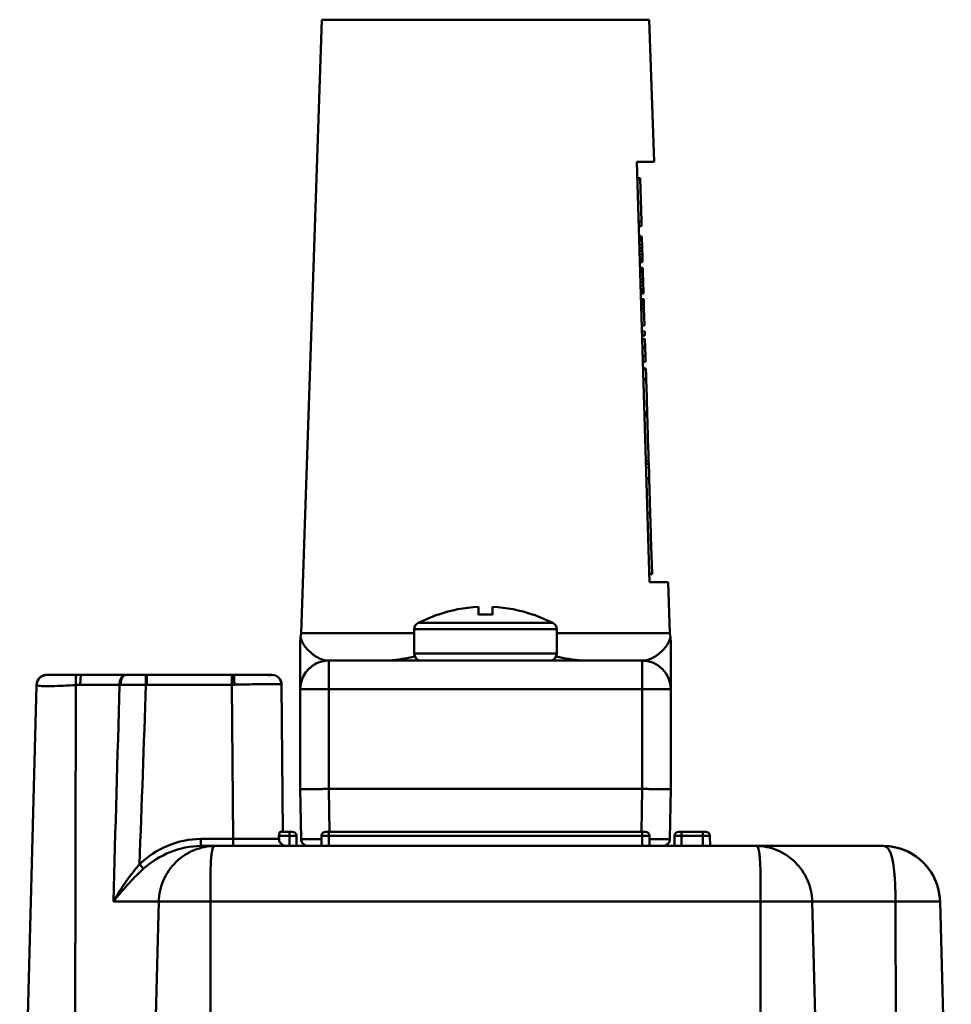
# Model space of a CAD drawing. Units: millimetres. Extents: x -1152 to 1199, y 55 to 1007.
# Drawn here: x -1009 to -943, y 124 to 193 of the extents above; entities that cross this region are included whole.
import ezdxf

# ---------------------------------------------------------------- set-up
doc = ezdxf.new("R2010")
doc.units = ezdxf.units.MM
doc.header["$LTSCALE"] = 10
doc.layers.add('AM_0 ( Kontur 0.5 )', color=7, linetype='CONTINUOUS', lineweight=50)

msp = doc.modelspace()

# ---------------------------------------------------------------- linework, layer by layer
at = {"layer": 'AM_0 ( Kontur 0.5 )'}
for p, q in [((-987.372, 192.699), (-988.822, 149.67)), ((-987.372, 192.699), (-975.887, 192.699)), ((-975.887, 192.699), (-964.402, 192.699)), ((-964.402, 192.699), (-964.066, 182.737)), ((-965.282, 182.737), (-964.387, 153.237)), ((-964.066, 182.737), (-965.282, 182.737)), ((-965.247, 181.588), (-965.047, 181.594)), ((-965.247, 181.574), (-965.047, 181.58)), ((-965.246, 181.542), (-965.046, 181.548)), ((-965.047, 181.594), (-965.047, 181.58)), ((-965.047, 181.58), (-965.046, 181.548)), ((-965.046, 181.548), (-964.955, 178.55)), ((-965.155, 178.544), (-964.955, 178.55)), ((-965.145, 178.214), (-964.945, 178.22)), ((-964.955, 178.55), (-964.953, 178.497)), ((-964.953, 178.497), (-964.945, 178.22)), ((-965.123, 177.485), (-964.923, 177.491)), ((-965.121, 177.435), (-964.921, 177.441)), ((-965.118, 177.335), (-964.918, 177.341)), ((-965.113, 177.185), (-964.914, 177.191)), ((-965.106, 176.936), (-964.906, 176.942)), ((-964.923, 177.491), (-964.921, 177.441)), ((-964.921, 177.441), (-964.918, 177.341)), ((-964.918, 177.341), (-964.914, 177.191)), ((-964.914, 177.191), (-964.906, 176.942)), ((-964.906, 176.942), (-964.898, 176.692)), ((-965.098, 176.686), (-964.898, 176.692)), ((-965.092, 176.486), (-964.892, 176.492)), ((-965.085, 176.236), (-964.885, 176.242)), ((-964.898, 176.692), (-964.892, 176.492)), ((-964.892, 176.492), (-964.885, 176.242)), ((-964.885, 176.242), (-964.877, 175.992)), ((-965.077, 175.986), (-964.877, 175.992)), ((-965.073, 175.836), (-964.873, 175.842)), ((-965.069, 175.736), (-964.87, 175.742)), ((-965.068, 175.686), (-964.868, 175.692)), ((-964.877, 175.992), (-964.873, 175.842)), ((-964.873, 175.842), (-964.87, 175.742)), ((-964.87, 175.742), (-964.868, 175.692)), ((-965.056, 175.286), (-964.856, 175.292)), ((-965.053, 175.186), (-964.853, 175.192)), ((-965.051, 175.136), (-964.851, 175.142)), ((-965.047, 174.986), (-964.847, 174.993)), ((-964.856, 175.292), (-964.853, 175.192)), ((-964.853, 175.192), (-964.851, 175.142)), ((-964.851, 175.142), (-964.847, 174.993)), ((-964.847, 174.993), (-964.839, 174.743)), ((-965.039, 174.737), (-964.839, 174.743)), ((-965.032, 174.487), (-964.832, 174.493)), ((-965.025, 174.287), (-964.826, 174.293)), ((-964.839, 174.743), (-964.832, 174.493)), ((-964.832, 174.493), (-964.826, 174.293)), ((-964.826, 174.293), (-964.818, 174.043)), ((-965.018, 174.037), (-964.818, 174.043)), ((-965.01, 173.787), (-964.81, 173.793)), ((-965.006, 173.637), (-964.806, 173.643)), ((-965.003, 173.537), (-964.803, 173.543)), ((-965.001, 173.487), (-964.801, 173.493)), ((-964.818, 174.043), (-964.81, 173.793)), ((-964.81, 173.793), (-964.806, 173.643)), ((-964.806, 173.643), (-964.803, 173.543)), ((-964.803, 173.543), (-964.801, 173.493)), ((-964.989, 173.087), (-964.789, 173.093)), ((-964.988, 173.037), (-964.788, 173.043)), ((-964.983, 172.887), (-964.783, 172.893)), ((-964.977, 172.688), (-964.777, 172.694)), ((-964.789, 173.093), (-964.788, 173.043)), ((-964.788, 173.043), (-964.783, 172.893)), ((-964.783, 172.893), (-964.777, 172.694)), ((-964.777, 172.694), (-964.769, 172.444)), ((-964.969, 172.438), (-964.769, 172.444)), ((-964.769, 172.444), (-964.733, 171.244)), ((-964.933, 171.238), (-964.733, 171.244)), ((-964.921, 170.838), (-964.721, 170.844)), ((-964.721, 170.844), (-964.712, 170.545)), ((-964.912, 170.538), (-964.712, 170.545)), ((-964.905, 170.3), (-964.705, 170.306)), ((-964.705, 170.306), (-964.687, 169.708)), ((-964.886, 169.702), (-964.687, 169.708)), ((-964.687, 169.708), (-964.668, 169.115)), ((-964.868, 169.108), (-964.668, 169.115)), ((-964.868, 169.105), (-964.668, 169.111)), ((-964.856, 168.704), (-964.656, 168.71)), ((-964.856, 168.701), (-964.656, 168.707)), ((-964.668, 169.115), (-964.668, 169.112)), ((-964.668, 169.111), (-964.656, 168.71)), ((-964.656, 168.71), (-964.656, 168.708)), ((-964.642, 168.235), (-964.842, 168.229)), ((-964.642, 168.235), (-964.627, 167.762)), ((-964.819, 167.471), (-964.619, 167.477)), ((-964.627, 167.762), (-964.626, 167.722)), ((-964.626, 167.722), (-964.625, 167.688)), ((-964.625, 167.688), (-964.619, 167.477)), ((-964.619, 167.477), (-964.581, 166.216)), ((-964.581, 166.216), (-964.575, 166.04)), ((-964.575, 166.04), (-964.574, 166)), ((-964.574, 166), (-964.548, 165.136)), ((-964.748, 165.129), (-964.548, 165.136)), ((-964.747, 165.103), (-964.547, 165.109)), ((-964.548, 165.136), (-964.547, 165.109)), ((-964.547, 165.109), (-964.541, 164.905)), ((-964.741, 164.899), (-964.541, 164.905)), ((-964.541, 164.905), (-964.53, 164.546)), ((-964.53, 164.546), (-964.529, 164.521)), ((-964.529, 164.521), (-964.529, 164.516)), ((-964.529, 164.516), (-964.528, 164.487)), ((-964.528, 164.487), (-964.512, 163.963)), ((-964.512, 163.963), (-964.509, 163.851)), ((-964.509, 163.851), (-964.49, 163.23)), ((-964.49, 163.23), (-964.475, 162.747)), ((-964.475, 162.747), (-964.462, 162.297)), ((-964.645, 161.741), (-964.445, 161.747)), ((-964.462, 162.297), (-964.445, 161.747)), ((-964.445, 161.747), (-964.439, 161.544)), ((-964.439, 161.544), (-964.639, 161.538)), ((-964.439, 161.544), (-964.416, 160.794)), ((-964.608, 160.511), (-964.408, 160.517)), ((-964.416, 160.794), (-964.415, 160.758)), ((-964.415, 160.758), (-964.408, 160.517)), ((-964.408, 160.517), (-964.333, 158.069)), ((-964.333, 158.069), (-964.533, 158.063)), ((-964.333, 158.069), (-964.332, 158.038)), ((-964.332, 158.038), (-964.332, 158.024)), ((-964.332, 158.024), (-964.33, 157.955)), ((-964.33, 157.955), (-964.314, 157.445)), ((-964.314, 157.445), (-964.311, 157.344)), ((-964.311, 157.344), (-964.31, 157.289)), ((-964.31, 157.289), (-964.308, 157.233)), ((-964.308, 157.233), (-964.302, 157.02)), ((-964.302, 157.02), (-964.3, 156.961)), ((-964.3, 156.961), (-964.299, 156.941)), ((-964.299, 156.941), (-964.283, 156.422)), ((-964.283, 156.422), (-964.243, 155.084)), ((-964.243, 155.084), (-964.242, 155.063)), ((-964.242, 155.063), (-964.206, 153.864)), ((-964.406, 153.858), (-964.206, 153.864)), ((-964.404, 153.808), (-964.204, 153.814)), ((-964.206, 153.864), (-964.204, 153.814)), ((-963.072, 153.237), (-964.387, 153.237)), ((-963.072, 153.237), (-962.952, 149.67)), ((-976.387, 150.962), (-976.387, 151.513)), ((-975.387, 150.962), (-975.387, 151.513)), ((-979.245, 150.972), (-980.617, 150.382)), ((-979.237, 150.962), (-979.245, 150.972)), ((-972.529, 150.972), (-972.537, 150.962)), ((-972.529, 150.972), (-971.156, 150.382)), ((-980.887, 149.939), (-980.887, 148.237)), ((-980.887, 149.939), (-975.887, 149.939)), ((-980.617, 150.382), (-975.887, 150.382)), ((-975.887, 150.382), (-971.156, 150.382)), ((-975.887, 149.939), (-970.887, 149.939)), ((-970.887, 149.939), (-970.887, 148.237)), ((-988.854, 149.375), (-988.887, 149.012)), ((-988.854, 149.375), (-988.822, 149.67)), ((-988.854, 149.375), (-988.854, 149.375)), ((-988.822, 149.67), (-980.887, 149.67)), ((-970.887, 149.67), (-962.952, 149.67)), ((-962.92, 149.374), (-962.952, 149.67)), ((-962.92, 149.375), (-962.92, 149.375)), ((-962.887, 149.012), (-962.92, 149.374)), ((-962.92, 149.374), (-962.92, 149.374)), ((-962.92, 149.374), (-962.92, 149.374)), ((-988.887, 146.463), (-988.887, 149.012)), ((-988.887, 149.012), (-988.887, 146.463)), ((-962.887, 149.012), (-962.887, 145.737)), ((-962.887, 145.737), (-962.887, 149.012)), ((-980.887, 148.237), (-975.887, 148.237)), ((-975.887, 148.237), (-970.887, 148.237)), ((-986.887, 147.737), (-980.387, 147.737)), ((-986.887, 147.737), (-986.887, 145.737)), ((-980.387, 147.737), (-980.368, 147.737)), ((-980.368, 147.737), (-977.937, 147.737)), ((-977.937, 147.737), (-975.887, 147.737)), ((-975.887, 147.737), (-977.904, 147.737)), ((-975.887, 147.737), (-973.837, 147.737)), ((-973.87, 147.737), (-975.887, 147.737)), ((-973.837, 147.737), (-971.406, 147.737)), ((-971.406, 147.737), (-971.387, 147.737)), ((-971.387, 147.737), (-964.887, 147.737)), ((-964.887, 147.737), (-964.887, 145.737)), ((-1006.658, 146.737), (-1006.658, 146.737)), ((-1006.658, 146.737), (-1006.658, 146.737)), ((-1006.644, 146.737), (-1006.649, 146.737)), ((-1006.641, 146.737), (-1006.644, 146.737)), ((-1006.641, 146.737), (-1006.641, 146.737)), ((-1006.641, 146.737), (-1006.641, 146.737)), ((-1004.561, 146.737), (-1004.561, 146.737)), ((-1004.538, 146.737), (-1004.561, 146.737)), ((-1001.178, 146.737), (-1004.225, 146.737)), ((-1004.225, 146.737), (-1004.225, 146.737)), ((-1001.178, 146.737), (-1001.178, 146.737)), ((-1001.115, 146.737), (-1001.178, 146.737)), ((-1001.115, 146.737), (-1001.178, 146.737)), ((-1001.115, 146.737), (-1001.115, 146.737)), ((-1001.022, 146.737), (-1001.115, 146.737)), ((-999.703, 146.737), (-999.703, 146.737)), ((-999.653, 146.737), (-999.703, 146.737)), ((-999.675, 146.737), (-999.703, 146.737)), ((-999.654, 146.737), (-999.675, 146.737)), ((-999.654, 146.737), (-993.692, 146.737)), ((-999.654, 146.048), (-999.654, 146.737)), ((-993.538, 146.737), (-993.692, 146.737)), ((-993.538, 146.737), (-993.692, 146.737)), ((-993.692, 146.048), (-993.692, 146.737)), ((-993.538, 146.737), (-993.538, 146.737)), ((-990.866, 146.737), (-990.866, 146.737)), ((-988.887, 145.737), (-988.887, 146.463)), ((-988.887, 146.463), (-988.887, 145.737)), ((-1008.562, 100.737), (-1007.376, 146.02)), ((-1007.376, 146.021), (-1007.376, 146.039)), ((-1007.376, 146.039), (-1007.376, 146.02)), ((-1004.707, 101.224), (-1004.616, 146.025)), ((-1004.312, 146.039), (-1001.558, 146.039)), ((-999.654, 146.048), (-993.692, 146.048)), ((-993.692, 146.048), (-993.598, 135.233)), ((-991.534, 146.086), (-991.473, 146.087)), ((-990.195, 146.071), (-990.192, 146.07)), ((-990.192, 146.07), (-990.102, 135.737)), ((-988.887, 145.737), (-988.887, 138.737)), ((-986.887, 145.737), (-988.887, 145.737)), ((-986.887, 145.737), (-964.887, 145.737)), ((-986.887, 145.737), (-986.887, 138.737)), ((-964.887, 138.737), (-964.887, 145.737)), ((-962.887, 145.737), (-964.887, 145.737)), ((-962.887, 138.737), (-962.887, 145.737)), ((-988.887, 138.737), (-988.826, 135.228)), ((-986.887, 138.737), (-986.835, 135.738)), ((-964.887, 138.737), (-986.887, 138.737)), ((-964.939, 135.738), (-964.887, 138.737)), ((-962.948, 135.228), (-962.887, 138.737)), ((-990.373, 135.44), (-989.643, 135.44)), ((-990.373, 135.44), (-990.371, 135.231)), ((-990.266, 135.737), (-989.643, 135.737)), ((-989.443, 135.737), (-989.643, 135.737)), ((-989.643, 135.737), (-989.443, 135.737)), ((-989.643, 135.737), (-989.643, 135.44)), ((-989.643, 135.44), (-989.637, 134.737)), ((-989.143, 135.44), (-989.137, 134.737)), ((-987.381, 135.44), (-987.387, 134.737)), ((-987.081, 135.737), (-986.881, 135.737)), ((-986.881, 135.44), (-986.887, 134.737)), ((-986.881, 135.737), (-964.893, 135.737)), ((-986.881, 135.737), (-986.881, 135.44)), ((-986.881, 135.44), (-964.893, 135.44)), ((-964.893, 135.737), (-964.693, 135.737)), ((-964.693, 135.737), (-964.893, 135.737)), ((-964.893, 135.737), (-964.893, 135.44)), ((-964.893, 135.44), (-964.887, 134.737)), ((-964.393, 135.44), (-964.387, 134.737)), ((-962.631, 135.44), (-962.637, 134.737)), ((-962.331, 135.737), (-962.131, 135.737)), ((-962.131, 135.44), (-962.137, 134.737)), ((-962.131, 135.737), (-960.643, 135.737)), ((-962.131, 135.737), (-962.131, 135.44)), ((-962.131, 135.44), (-960.643, 135.44)), ((-960.443, 135.737), (-960.643, 135.737)), ((-960.643, 135.737), (-960.443, 135.737)), ((-960.643, 135.737), (-960.643, 135.44)), ((-960.643, 135.44), (-960.637, 134.737)), ((-960.143, 135.44), (-960.137, 134.737)), ((-995.858, 135.233), (-995.858, 134.737)), ((-993.598, 135.233), (-995.858, 135.233)), ((-995.857, 134.737), (-994.865, 134.737)), ((-994.865, 134.737), (-956.908, 134.737)), ((-990.371, 135.231), (-993.598, 135.233)), ((-993.597, 135.233), (-993.597, 134.737)), ((-956.908, 134.737), (-947.999, 134.737)), ((-998.806, 130.842), (-1001.99, 130.842)), ((-998.806, 130.842), (-999.577, 101.224)), ((-998.806, 130.842), (-995.187, 130.841)), ((-995.187, 130.842), (-956.587, 130.842)), ((-995.187, 130.842), (-995.187, 88.824)), ((-956.587, 88.824), (-956.587, 130.842)), ((-956.587, 130.841), (-952.968, 130.842)), ((-952.968, 130.842), (-952.196, 101.224)), ((-952.968, 130.842), (-947.126, 130.842)), ((-947.126, 130.842), (-947.067, 101.224)), ((-947.126, 130.842), (-944, 130.842)), ((-944, 130.842), (-943.212, 100.737))]:
    msp.add_line(p, q, dxfattribs=at)
for points in [[(-1006.641, 146.737), (-1006.644, 146.737), (-1006.656, 146.737), (-1006.658, 146.737)], [(-1006.649, 146.737), (-1006.655, 146.737), (-1006.658, 146.737)], [(-1004.56, 146.737), (-1004.619, 146.737), (-1004.678, 146.737), (-1004.736, 146.737), (-1004.793, 146.737), (-1004.85, 146.737), (-1004.906, 146.737), (-1004.961, 146.737), (-1005.016, 146.737), (-1005.069, 146.737), (-1005.122, 146.737), (-1005.174, 146.737), (-1005.225, 146.737), (-1005.276, 146.737), (-1005.325, 146.737), (-1005.374, 146.737), (-1005.421, 146.737), (-1005.468, 146.737), (-1005.514, 146.737), (-1005.559, 146.737), (-1005.604, 146.737), (-1005.647, 146.737), (-1005.689, 146.737), (-1005.73, 146.737), (-1005.771, 146.737), (-1005.81, 146.737), (-1005.848, 146.737), (-1005.886, 146.737), (-1005.922, 146.737), (-1005.958, 146.737), (-1005.992, 146.737), (-1006.026, 146.737), (-1006.059, 146.737), (-1006.09, 146.737), (-1006.121, 146.737), (-1006.151, 146.737), (-1006.18, 146.737), (-1006.207, 146.737), (-1006.234, 146.737), (-1006.26, 146.737), (-1006.285, 146.737), (-1006.309, 146.737), (-1006.333, 146.737), (-1006.355, 146.737), (-1006.376, 146.737), (-1006.397, 146.737), (-1006.416, 146.737), (-1006.435, 146.737), (-1006.453, 146.737), (-1006.469, 146.737), (-1006.485, 146.737), (-1006.5, 146.737), (-1006.514, 146.737), (-1006.527, 146.737), (-1006.54, 146.737), (-1006.552, 146.737), (-1006.563, 146.737), (-1006.574, 146.737), (-1006.583, 146.737), (-1006.592, 146.737), (-1006.6, 146.737), (-1006.607, 146.737), (-1006.614, 146.737), (-1006.62, 146.737), (-1006.625, 146.737), (-1006.63, 146.737), (-1006.634, 146.737), (-1006.637, 146.737), (-1006.64, 146.737), (-1006.641, 146.737)], [(-1006.632, 146.737), (-1006.636, 146.737), (-1006.64, 146.737), (-1006.641, 146.737)], [(-1006.39, 146.737), (-1006.414, 146.737), (-1006.437, 146.737), (-1006.458, 146.737), (-1006.478, 146.737), (-1006.497, 146.737), (-1006.515, 146.737), (-1006.531, 146.737), (-1006.546, 146.737), (-1006.56, 146.737), (-1006.573, 146.737), (-1006.585, 146.737), (-1006.595, 146.737), (-1006.604, 146.737), (-1006.613, 146.737), (-1006.62, 146.737), (-1006.626, 146.737), (-1006.632, 146.737)], [(-1004.595, 146.737), (-1004.657, 146.737), (-1004.729, 146.737), (-1004.8, 146.737), (-1004.869, 146.737), (-1004.937, 146.737), (-1005.005, 146.737), (-1005.071, 146.737), (-1005.136, 146.737), (-1005.199, 146.737), (-1005.261, 146.737), (-1005.322, 146.737), (-1005.382, 146.737), (-1005.44, 146.737), (-1005.497, 146.737), (-1005.553, 146.737), (-1005.607, 146.737), (-1005.66, 146.737), (-1005.712, 146.737), (-1005.762, 146.737), (-1005.81, 146.737), (-1005.857, 146.737), (-1005.903, 146.737), (-1005.947, 146.737), (-1005.99, 146.737), (-1006.031, 146.737), (-1006.071, 146.737), (-1006.109, 146.737), (-1006.146, 146.737), (-1006.181, 146.737), (-1006.215, 146.737), (-1006.248, 146.737), (-1006.279, 146.737), (-1006.309, 146.737), (-1006.337, 146.737), (-1006.365, 146.737), (-1006.39, 146.737)], [(-1004.561, 146.737), (-1004.585, 146.737), (-1004.595, 146.737)], [(-1004.225, 146.737), (-1004.249, 146.737), (-1004.453, 146.737), (-1004.561, 146.737)], [(-1004.225, 146.737), (-1004.443, 146.737), (-1004.538, 146.737)], [(-999.703, 146.737), (-1000.141, 146.737), (-1000.736, 146.737), (-1001.115, 146.737)], [(-1000.347, 146.737), (-1000.721, 146.737), (-1001.022, 146.737)], [(-990.867, 146.737), (-990.966, 146.737), (-991.257, 146.737), (-991.717, 146.737), (-992.313, 146.737), (-993.001, 146.737), (-993.538, 146.737)], [(-992.442, 146.737), (-992.988, 146.737), (-993.538, 146.737)], [(-991.589, 146.737), (-991.711, 146.737), (-992.304, 146.737), (-992.311, 146.737)], [(-991.138, 146.737), (-991.254, 146.737), (-991.589, 146.737)], [(-990.934, 146.737), (-990.965, 146.737), (-991.138, 146.737)], [(-990.371, 135.231), (-990.696, 135.231), (-991.131, 135.231), (-991.661, 135.231), (-992.264, 135.232), (-992.918, 135.232), (-993.598, 135.233)]]:
    msp.add_lwpolyline(points, dxfattribs=at)
for centre, radius, start, end in [((-975.887, 141.272), 10.253, 92.79515, 109.06928), ((-975.887, 141.272), 10.253, 70.93072, 87.20485), ((-975.887, 138.46), 12.513, 89.99979, 92.28992), ((-975.887, 138.46), 12.513, 87.71008, 90.00021), ((-980.387, 149.939), 0.5, 117.43947, 180), ((-971.387, 149.939), 0.5, 0, 62.56053), ((-980.387, 148.237), 0.5, 180, 270), ((-971.387, 148.237), 0.5, 270, 0), ((-986.887, 145.737), 2, 90, 180), ((-986.887, 145.737), 2, 100.66965, 169.33037), ((-964.887, 145.737), 2, 79.3363, 90), ((-964.887, 145.737), 2, 0, 90), ((-1006.659, 146.02), 0.717, 89.92541, 178.49995), ((-1006.64, 146), 0.737, 90.07647, 178.42482), ((-1006.659, 146.02), 0.717, 133.99999, 149.28458), ((-1006.659, 146.02), 0.717, 125.09303, 133.99999), ((-1006.659, 146.02), 0.717, 111.74998, 125.09303), ((-1006.659, 146.02), 0.717, 89.92722, 111.74998), ((-990.865, 146.064), 0.673, 90.02684, 112.375), ((-990.865, 146.064), 0.673, 0.5, 90.05546), ((-990.866, 146.066), 0.671, 0.47069, 90.00248), ((-990.865, 146.064), 0.673, 0.5, 90.02684), ((-1006.659, 146.02), 0.717, 156.24999, 178.5), ((-1006.659, 146.02), 0.717, 149.28458, 156.24999), ((-1004.312, 142.729), 3.309, 90.00505, 95.27718), ((-1001.529, 150.83), 4.791, 269.65161, 270.61296), ((-999.718, -23.229), 169.277, 89.99485, 90.59539), ((-999.654, 140.658), 5.39, 89.99998, 90.5246), ((-993.707, 154.8), 8.752, 270.09852, 271.35355), ((-989.443, 135.437), 0.3, 0.5, 90), ((-989.443, 135.437), 0.3, 0.5, 89.99999), ((-987.081, 135.437), 0.3, 90.00001, 179.5), ((-987.081, 135.437), 0.3, 90, 179.5), ((-964.693, 135.437), 0.3, 0.5, 89.99999), ((-964.693, 135.437), 0.3, 0.5, 90), ((-962.331, 135.437), 0.3, 90, 179.5), ((-962.331, 135.437), 0.3, 90.00001, 179.5), ((-960.443, 135.437), 0.3, 0.5, 89.99999), ((-960.443, 135.437), 0.3, 0.5, 90), ((-988.326, 135.237), 0.5, 181, 195.79395), ((-988.326, 135.237), 0.5, 181, 195.84454), ((-988.326, 135.237), 0.5, 181, 270), ((-988.326, 135.237), 0.5, 180.99999, 195.78146), ((-988.326, 135.237), 0.5, 195.79395, 202.95866), ((-988.326, 135.237), 0.5, 195.84454, 200.77631), ((-988.326, 135.237), 0.5, 195.78146, 200.77521), ((-988.326, 135.237), 0.5, 200.77631, 210.6892), ((-988.326, 135.237), 0.5, 200.77521, 203.74823), ((-988.326, 135.237), 0.5, 202.95866, 203.74295), ((-988.326, 135.237), 0.5, 203.74295, 210.64605), ((-988.326, 135.237), 0.5, 203.74823, 210.62183), ((-988.326, 135.237), 0.5, 210.62183, 216.6225), ((-988.326, 135.237), 0.5, 210.64605, 217.85196), ((-988.326, 135.237), 0.5, 210.6892, 216.62468), ((-988.326, 135.237), 0.5, 216.62468, 225.53384), ((-988.326, 135.237), 0.5, 216.6225, 217.34512), ((-988.326, 135.237), 0.5, 217.34512, 218.71616), ((-988.326, 135.237), 0.5, 217.85196, 218.71685), ((-988.326, 135.237), 0.5, 218.71685, 225.49816), ((-988.326, 135.237), 0.5, 218.71616, 225.46252), ((-988.326, 135.237), 0.5, 225.49816, 233.21812), ((-988.326, 135.237), 0.5, 225.46252, 232.26816), ((-988.326, 135.237), 0.5, 225.53384, 232.27068), ((-988.326, 135.237), 0.5, 232.27068, 240.37403), ((-988.326, 135.237), 0.5, 232.26816, 233.11214), ((-988.326, 135.237), 0.5, 233.11214, 234.38517), ((-988.326, 135.237), 0.5, 233.21812, 234.3868), ((-988.326, 135.237), 0.5, 234.3868, 240.35076), ((-988.326, 135.237), 0.5, 234.38517, 240.30831), ((-988.326, 135.237), 0.5, 240.35076, 248.11615), ((-988.326, 135.237), 0.5, 240.37403, 247.24459), ((-988.326, 135.237), 0.5, 240.30831, 247.23558), ((-988.326, 135.237), 0.5, 247.24459, 255.21413), ((-988.326, 135.237), 0.5, 247.23558, 249.2859), ((-988.326, 135.237), 0.5, 248.11615, 250.26205), ((-988.326, 135.237), 0.5, 249.2859, 250.25961), ((-988.326, 135.237), 0.5, 250.26205, 255.20312), ((-988.326, 135.237), 0.5, 250.25961, 255.15414), ((-988.326, 135.237), 0.5, 255.15414, 269.99957), ((-988.326, 135.237), 0.5, 255.20312, 270), ((-988.326, 135.237), 0.5, 255.21413, 270), ((-963.448, 135.237), 0.5, 270.00066, 359.00001), ((-963.448, 135.237), 0.5, 270, 284.798), ((-963.448, 135.237), 0.5, 270, 284.84515), ((-963.448, 135.237), 0.5, 284.84515, 289.74134), ((-963.448, 135.237), 0.5, 284.78498, 289.73782), ((-963.448, 135.237), 0.5, 289.74134, 299.69074), ((-963.448, 135.237), 0.5, 289.73782, 290.70759), ((-963.448, 135.237), 0.5, 291.87611, 292.75837), ((-963.448, 135.237), 0.5, 292.75837, 299.6507), ((-963.448, 135.237), 0.5, 299.6507, 306.77994), ((-963.448, 135.237), 0.5, 299.69074, 305.61649), ((-963.448, 135.237), 0.5, 305.61649, 314.53633), ((-963.448, 135.237), 0.5, 306.77994, 307.73112), ((-963.448, 135.237), 0.5, 314.53633, 321.28565), ((-963.448, 135.237), 0.5, 321.28565, 329.37694), ((-963.448, 135.237), 0.5, 321.28198, 322.64638), ((-963.448, 135.237), 0.5, 329.35544, 337.03313), ((-963.448, 135.237), 0.5, 329.37694, 336.25985), ((-963.448, 135.237), 0.5, 336.25985, 344.21747), ((-963.448, 135.237), 0.5, 336.24982, 339.22384), ((-963.448, 135.237), 0.5, 344.21747, 359), ((-947.999, 130.737), 4, 81.67557, 90.01483), ((-947.999, 130.737), 4, 1.49452, 90), ((-947.999, 130.737), 4, 10.03147, 81.67557), ((-997.44, 132.056), 40.852, 0.80466, 0.96053), ((-962.582, 131.448), 15.44, 3.82559, 4.80461), ((-980.356, 113.523), 27.713, 139.10012, 141.3218), ((-985.675, 121.56), 18.767, 146.83965, 147.06691), ((-983.02, 115.814), 24.199, 138.92402, 139.07015), ((-947.999, 130.737), 4, 1.49449, 10.03147)]:
    msp.add_arc(centre, radius, start, end, dxfattribs=at)
for points, knots in [([(-988.854, 149.375), (-988.854, 149.371), (-988.851, 149.365), (-988.848, 149.352), (-988.842, 149.33), (-988.832, 149.294), (-988.816, 149.245), (-988.795, 149.187), (-988.76, 149.102), (-988.706, 148.988), (-988.626, 148.849), (-988.53, 148.709), (-988.418, 148.569), (-988.246, 148.385), (-987.999, 148.169), (-987.663, 147.95), (-987.291, 147.787), (-987.021, 147.737), (-986.887, 147.737)], [0, 0, 0, 0, 0.003611, 0.007937, 0.013787, 0.029371, 0.049034, 0.071727, 0.096636, 0.15131, 0.210735, 0.273817, 0.339964, 0.408744, 0.552506, 0.701552, 0.851693, 1, 1, 1, 1]), ([(-964.887, 147.737), (-964.753, 147.737), (-964.483, 147.787), (-964.112, 147.95), (-963.775, 148.169), (-963.483, 148.423), (-963.244, 148.697), (-963.069, 148.972), (-962.975, 149.188), (-962.935, 149.319), (-962.923, 149.362), (-962.92, 149.375)], [0, 0, 0, 0, 0.14825, 0.298329, 0.447321, 0.591042, 0.725859, 0.848277, 0.950553, 0.985954, 1, 1, 1, 1]), ([(-983.236, 147.737), (-983.035, 147.737), (-982.228, 147.767), (-981.427, 147.895), (-980.835, 148.025)], [0, 0, 0, 0, 0.25013, 1, 1, 1, 1]), ([(-970.941, 148.025), (-970.349, 147.895), (-969.547, 147.767), (-968.739, 147.737), (-968.537, 147.737)], [0, 0, 0, 0, 0.749847, 1, 1, 1, 1]), ([(-1004.617, 146.025), (-1004.624, 146.116), (-1004.634, 146.281), (-1004.628, 146.511), (-1004.615, 146.643), (-1004.583, 146.737), (-1004.561, 146.737)], [0, 0, 0, 0, 0.376561, 0.69405, 0.908192, 1, 1, 1, 1]), ([(-1004.312, 146.039), (-1004.312, 146.128), (-1004.308, 146.294), (-1004.292, 146.508), (-1004.269, 146.651), (-1004.248, 146.717), (-1004.232, 146.737), (-1004.225, 146.737)], [0, 0, 0, 0, 0.376809, 0.695267, 0.910146, 0.969917, 1, 1, 1, 1]), ([(-1001.558, 146.039), (-1001.557, 146.129), (-1001.535, 146.385), (-1001.363, 146.737), (-1001.178, 146.737)], [0, 0, 0, 0, 0.328515, 1, 1, 1, 1]), ([(-1001.477, 146.039), (-1001.478, 146.12), (-1001.464, 146.277), (-1001.395, 146.525), (-1001.275, 146.698), (-1001.172, 146.729)], [0, 0, 0, 0, 0.310022, 0.591223, 1, 1, 1, 1]), ([(-999.703, 146.048), (-999.704, 146.136), (-999.705, 146.264), (-999.706, 146.426), (-999.706, 146.53), (-999.706, 146.614), (-999.706, 146.672), (-999.705, 146.705), (-999.705, 146.723), (-999.703, 146.73), (-999.704, 146.737), (-999.703, 146.737)], [0, 0, 0, 0, 0.383292, 0.556222, 0.707545, 0.831634, 0.923942, 0.956904, 0.980676, 0.995087, 1, 1, 1, 1]), ([(-993.5, 146.051), (-993.503, 146.138), (-993.507, 146.266), (-993.514, 146.428), (-993.519, 146.53), (-993.524, 146.614), (-993.528, 146.672), (-993.531, 146.705), (-993.533, 146.723), (-993.536, 146.731), (-993.537, 146.737), (-993.538, 146.737)], [0, 0, 0, 0, 0.382533, 0.555192, 0.706339, 0.83036, 0.922735, 0.955794, 0.979726, 0.994406, 1, 1, 1, 1]), ([(-1007.376, 146.02), (-1007.377, 146.01), (-1007.338, 145.99), (-1007.309, 145.986), (-1007.286, 145.983)], [0, 0, 0, 0, 0.303534, 1, 1, 1, 1]), ([(-1007.286, 145.983), (-1007.166, 145.962), (-1006.84, 145.953), (-1006.251, 145.952), (-1005.482, 145.977), (-1004.917, 146.006), (-1004.616, 146.025)], [0, 0, 0, 0, 0.136584, 0.364438, 0.661804, 1, 1, 1, 1]), ([(-993.5, 146.051), (-993.324, 146.055), (-992.669, 146.07), (-992.013, 146.081), (-991.534, 146.086)], [0, 0, 0, 0, 0.268624, 1, 1, 1, 1]), ([(-991.473, 146.087), (-991.301, 146.089), (-991.056, 146.09), (-990.751, 146.09), (-990.57, 146.089), (-990.424, 146.086), (-990.314, 146.084), (-990.242, 146.078), (-990.205, 146.076), (-990.195, 146.071)], [0, 0, 0, 0, 0.405078, 0.572908, 0.715058, 0.829894, 0.916211, 0.973039, 1, 1, 1, 1]), ([(-986.887, 138.737), (-987.017, 138.737), (-987.272, 138.733), (-987.744, 138.732), (-988.168, 138.73), (-988.528, 138.73), (-988.695, 138.731), (-988.795, 138.733), (-988.845, 138.733), (-988.874, 138.736), (-988.887, 138.737)], [0, 0, 0, 0, 0.195071, 0.382629, 0.707009, 0.831359, 0.92377, 0.956838, 0.980695, 1, 1, 1, 1]), ([(-964.887, 138.737), (-964.757, 138.737), (-964.502, 138.733), (-964.03, 138.732), (-963.606, 138.73), (-963.245, 138.73), (-963.079, 138.731), (-962.979, 138.733), (-962.928, 138.733), (-962.9, 138.736), (-962.887, 138.737)], [0, 0, 0, 0, 0.195082, 0.382652, 0.707054, 0.831406, 0.92381, 0.956872, 0.980721, 1, 1, 1, 1]), ([(-990.266, 135.737), (-990.28, 135.737), (-990.314, 135.71), (-990.36, 135.611), (-990.373, 135.512), (-990.373, 135.44)], [0, 0, 0, 0, 0.130636, 0.347029, 1, 1, 1, 1]), ([(-989.643, 135.44), (-989.579, 135.44), (-989.487, 135.441), (-989.369, 135.441), (-989.294, 135.441), (-989.233, 135.441), (-989.191, 135.441), (-989.166, 135.44), (-989.153, 135.441), (-989.148, 135.439), (-989.143, 135.441), (-989.143, 135.44)], [0, 0, 0, 0, 0.382486, 0.555335, 0.706886, 0.831301, 0.923774, 0.956859, 0.980731, 0.995149, 1, 1, 1, 1]), ([(-987.381, 135.44), (-987.381, 135.441), (-987.376, 135.439), (-987.37, 135.441), (-987.357, 135.44), (-987.333, 135.441), (-987.291, 135.441), (-987.23, 135.441), (-987.155, 135.441), (-987.037, 135.441), (-986.945, 135.44), (-986.881, 135.44)], [0, 0, 0, 0, 0.004839, 0.019233, 0.043059, 0.076093, 0.16844, 0.292753, 0.444277, 0.617193, 1, 1, 1, 1]), ([(-964.893, 135.44), (-964.829, 135.44), (-964.737, 135.441), (-964.619, 135.441), (-964.544, 135.441), (-964.483, 135.441), (-964.441, 135.441), (-964.416, 135.44), (-964.403, 135.441), (-964.398, 135.439), (-964.393, 135.441), (-964.393, 135.44)], [0, 0, 0, 0, 0.382486, 0.555335, 0.706886, 0.831301, 0.923774, 0.956859, 0.980731, 0.995149, 1, 1, 1, 1]), ([(-962.631, 135.44), (-962.631, 135.441), (-962.626, 135.439), (-962.62, 135.441), (-962.607, 135.44), (-962.583, 135.441), (-962.541, 135.441), (-962.48, 135.441), (-962.405, 135.441), (-962.287, 135.441), (-962.195, 135.44), (-962.131, 135.44)], [0, 0, 0, 0, 0.004839, 0.019233, 0.043059, 0.076093, 0.16844, 0.292753, 0.444277, 0.617193, 1, 1, 1, 1]), ([(-960.643, 135.44), (-960.579, 135.44), (-960.487, 135.441), (-960.369, 135.441), (-960.294, 135.441), (-960.233, 135.441), (-960.191, 135.441), (-960.166, 135.44), (-960.153, 135.441), (-960.148, 135.439), (-960.143, 135.441), (-960.143, 135.44)], [0, 0, 0, 0, 0.382486, 0.555335, 0.706886, 0.831301, 0.923774, 0.956859, 0.980731, 0.995149, 1, 1, 1, 1]), ([(-995.858, 135.233), (-996.648, 135.233), (-998.239, 134.892), (-999.595, 134.002), (-1000.16, 133.449)], [0, 0, 0, 0, 0.499838, 1, 1, 1, 1]), ([(-995.857, 134.737), (-996.587, 134.737), (-998.056, 134.426), (-999.325, 133.64), (-999.868, 133.151)], [0, 0, 0, 0, 0.499846, 1, 1, 1, 1]), ([(-998.806, 130.842), (-998.792, 131.354), (-998.565, 132.383), (-997.675, 133.675), (-996.38, 134.533), (-995.364, 134.737), (-994.865, 134.737)], [0, 0, 0, 0, 0.252522, 0.504421, 0.754427, 1, 1, 1, 1]), ([(-994.865, 134.737), (-994.893, 134.737), (-994.959, 134.702), (-995.014, 134.586), (-995.064, 134.418), (-995.102, 134.187), (-995.133, 133.898), (-995.165, 133.41), (-995.175, 133.019), (-995.179, 132.742)], [0, 0, 0, 0, 0.040102, 0.097184, 0.181316, 0.293954, 0.434371, 0.600684, 1, 1, 1, 1]), ([(-990.371, 135.231), (-990.37, 135.165), (-990.339, 135.03), (-990.175, 134.814), (-989.968, 134.737), (-989.836, 134.737)], [0, 0, 0, 0, 0.251834, 0.503805, 1, 1, 1, 1]), ([(-987.385, 135.226), (-987.485, 135.226), (-987.678, 135.226), (-987.954, 135.225), (-988.2, 135.225), (-988.385, 135.225), (-988.513, 135.225), (-988.593, 135.225), (-988.662, 135.226), (-988.719, 135.226), (-988.759, 135.226), (-988.784, 135.227), (-988.799, 135.227), (-988.81, 135.228), (-988.819, 135.227), (-988.822, 135.228), (-988.826, 135.228), (-988.826, 135.228)], [0, 0, 0, 0, 0.2085, 0.401607, 0.574305, 0.722137, 0.785506, 0.84128, 0.889099, 0.928657, 0.959692, 0.971953, 0.982012, 0.989851, 0.995464, 0.998845, 1, 1, 1, 1]), ([(-962.948, 135.228), (-962.948, 135.228), (-962.952, 135.228), (-962.955, 135.227), (-962.964, 135.228), (-962.975, 135.227), (-962.99, 135.227), (-963.015, 135.226), (-963.055, 135.226), (-963.112, 135.226), (-963.181, 135.225), (-963.261, 135.225), (-963.389, 135.225), (-963.573, 135.225), (-963.82, 135.225), (-964.096, 135.226), (-964.289, 135.226), (-964.389, 135.226)], [0, 0, 0, 0, 0.001155, 0.004536, 0.010149, 0.017988, 0.028047, 0.040308, 0.071343, 0.110901, 0.15872, 0.214494, 0.277863, 0.425695, 0.598393, 0.7915, 1, 1, 1, 1]), ([(-956.909, 134.737), (-956.411, 134.737), (-955.395, 134.534), (-954.099, 133.675), (-953.209, 132.384), (-952.981, 131.354), (-952.968, 130.842)], [0, 0, 0, 0, 0.245542, 0.495556, 0.747467, 1, 1, 1, 1]), ([(-956.594, 132.741), (-956.599, 133.018), (-956.608, 133.41), (-956.642, 133.898), (-956.67, 134.187), (-956.711, 134.418), (-956.761, 134.585), (-956.812, 134.704), (-956.88, 134.737), (-956.909, 134.737)], [0, 0, 0, 0, 0.399277, 0.565572, 0.705916, 0.818614, 0.902573, 0.958926, 1, 1, 1, 1]), ([(-947.196, 132.742), (-947.22, 133.02), (-947.276, 133.514), (-947.402, 134.086), (-947.552, 134.428), (-947.675, 134.603), (-947.827, 134.714), (-947.943, 134.737), (-947.999, 134.737)], [0, 0, 0, 0, 0.36474, 0.650099, 0.760363, 0.850781, 0.927125, 1, 1, 1, 1]), ([(-1000.16, 133.449), (-1000.274, 133.322), (-1000.713, 132.805), (-1001.108, 132.251), (-1001.386, 131.826)], [0, 0, 0, 0, 0.251348, 1, 1, 1, 1]), ([(-1000.16, 133.449), (-1000.132, 133.419), (-1000.034, 133.32), (-999.937, 133.221), (-999.868, 133.151)], [0, 0, 0, 0, 0.293941, 1, 1, 1, 1]), ([(-999.868, 133.151), (-999.993, 133.038), (-1000.48, 132.581), (-1000.934, 132.09), (-1001.262, 131.714)], [0, 0, 0, 0, 0.252763, 1, 1, 1, 1]), ([(-995.179, 132.742), (-995.182, 132.593), (-995.189, 131.96), (-995.187, 131.326), (-995.187, 130.841)], [0, 0, 0, 0, 0.234771, 1, 1, 1, 1]), ([(-956.587, 130.841), (-956.587, 130.996), (-956.586, 131.592), (-956.586, 132.189), (-956.592, 132.63)], [0, 0, 0, 0, 0.259916, 1, 1, 1, 1]), ([(-947.126, 130.842), (-947.127, 130.983), (-947.131, 131.529), (-947.149, 132.074), (-947.176, 132.478)], [0, 0, 0, 0, 0.258139, 1, 1, 1, 1]), ([(-1001.426, 131.763), (-1001.476, 131.688), (-1001.669, 131.384), (-1001.855, 131.075), (-1001.99, 130.842)], [0, 0, 0, 0, 0.251533, 1, 1, 1, 1])]:
    msp.add_open_spline(points, degree=3, knots=knots, dxfattribs=at)
for points in [[(-1001.172, 146.729), (-1001.153, 146.734), (-1001.134, 146.737), (-1001.115, 146.737)], [(-1001.558, 146.039), (-1001.7, 140.973), (-1001.844, 135.907), (-1001.99, 130.842)], [(-999.703, 146.048), (-999.852, 141.848), (-1000.004, 137.648), (-1000.16, 133.449)]]:
    msp.add_open_spline(points, degree=3, dxfattribs=at)

doc.saveas('drawing.dxf')
